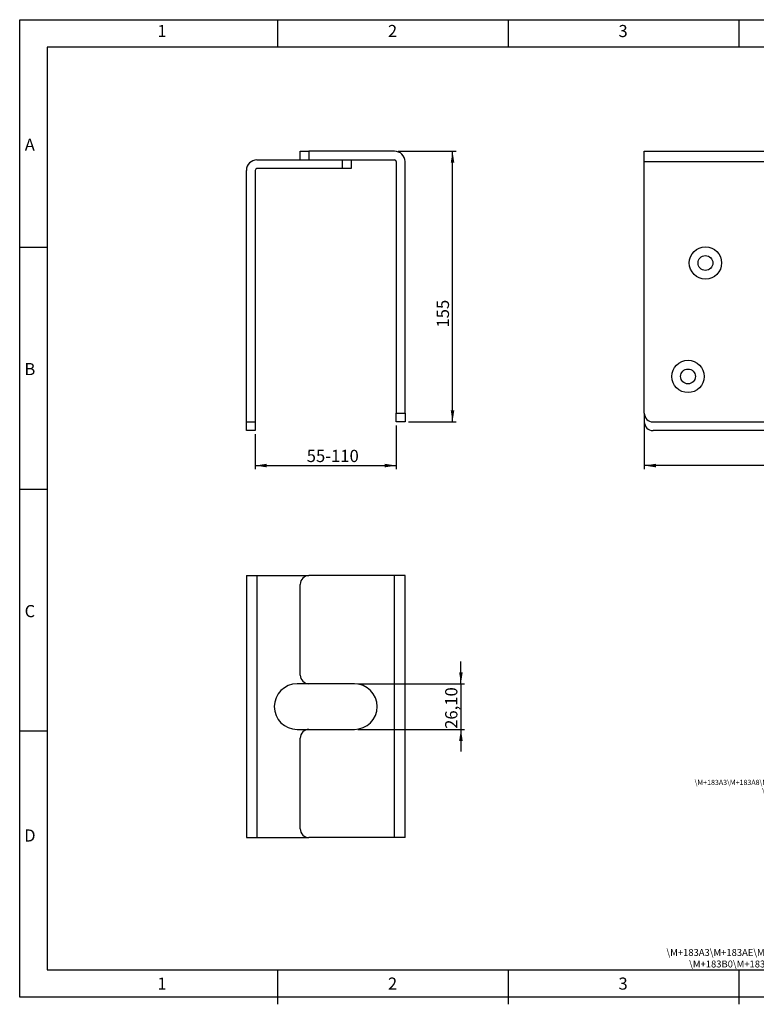
# Model space of a CAD drawing. Units: millimetres. Extents: x 4 to 612, y 8 to 290.
# Drawn here: x 4 to 214, y 8 to 290 of the extents above; entities that cross this region are included whole.
import ezdxf

# ---------------------------------------------------------------- set-up
doc = ezdxf.new("R2010")
doc.units = ezdxf.units.MM
doc.layers.add('BODY_ISO', color=3, linetype='Continuous')
doc.layers.add('FRAME', color=5, linetype='Continuous')
doc.styles.add('SLDTEXTSTYLE0', font='TXT', dxfattribs={"width": 0.75})
doc.styles.add('SLDTEXTSTYLE1', font='SIMPLEX')
doc.styles.add('SLDTEXTSTYLE2', font='TXT', dxfattribs={"width": 0.6375, "bigfont": 'bigfont'})
doc.styles.add('SLDTEXTSTYLE8', font='TXT', dxfattribs={"width": 0.7125, "bigfont": 'bigfont'})
doc.dimstyles.new('SLDDIMSTYLE0', dxfattribs={"dimtxt": 3.5, "dimasz": 3.302, "dimexe": 0, "dimexo": 0.0625, "dimgap": 0.875, "dimtad": 1, "dimlfac": 2, "dimrnd": 1e-09, "dimzin": 12, "dimdsep": 46, "dimtxsty": 'SLDTEXTSTYLE0', "dimsah": 1, "dimcen": 0.09, "dimadec": 0, "dimazin": 3, "dimtfac": 1, "dimtofl": 0, "dimtmove": 0, "dimatfit": 3, "dimfxl": 0, "dimfrac": 2, "dimtolj": 1, "dimtzin": 12, "dimarcsym": 0})
doc.dimstyles.new('SLDDIMSTYLE1', dxfattribs={"dimtxt": 3.5, "dimasz": 3.302, "dimexe": 0, "dimexo": 0.0625, "dimgap": 0.875, "dimtad": 1, "dimlfac": 2, "dimrnd": 1e-09, "dimzin": 12, "dimdsep": 46, "dimtxsty": 'SLDTEXTSTYLE0', "dimsah": 1, "dimcen": 0.09, "dimadec": 0, "dimazin": 3, "dimtfac": 1, "dimtmove": 0, "dimatfit": 0, "dimfxl": 0, "dimfrac": 2, "dimtolj": 1, "dimtzin": 12, "dimarcsym": 0})

# ---------------------------------------------------------------- blocks, each defined once
blk = doc.blocks.new('_D')
at = {"layer": 'FRAME', "color": 7}
for p, q in [((111.45, 174.19), (111.45, 161.69)), ((71.07, 171.69), (71.07, 161.69)), ((71.07, 162.69), (111.45, 162.69))]:
    blk.add_line(p, q, dxfattribs=at)
for points in [[(71.07, 162.69), (74.37, 162.18), (74.37, 163.2)], [(111.45, 162.69), (108.15, 163.2), (108.15, 162.18)]]:
    blk.add_solid(points, dxfattribs=at)
at = {"layer": 'FRAME', "color": 7, "insert": (85.82, 167.2), "char_height": 3.5, "attachment_point": 1, "style": 'SLDTEXTSTYLE0'}
blk.add_mtext('55-110', dxfattribs=at)
blk = doc.blocks.new('_D_1')
at = {"layer": 'FRAME', "color": 7}
for p, q in [((111.95, 252.69), (128.55, 252.69)), ((127.55, 175.19), (127.55, 252.69)), ((114.95, 175.19), (128.55, 175.19))]:
    blk.add_line(p, q, dxfattribs=at)
for points in [[(127.55, 252.69), (127.04, 249.39), (128.06, 249.39)], [(127.55, 175.19), (128.06, 178.49), (127.04, 178.49)]]:
    blk.add_solid(points, dxfattribs=at)
at = {"layer": 'FRAME', "color": 7, "insert": (123.04, 202.2), "char_height": 3.5, "attachment_point": 1, "rotation": 90, "style": 'SLDTEXTSTYLE0'}
blk.add_mtext('155', dxfattribs=at)
blk = doc.blocks.new('_D_2')
at = {"layer": 'FRAME', "color": 7}
for p, q in [((129.95, 100.22), (129.95, 106.57)), ((100.45, 100.22), (130.95, 100.22)), ((129.95, 100.22), (129.95, 87.17)), ((100.45, 87.17), (130.95, 87.17)), ((129.95, 87.17), (129.95, 80.82))]:
    blk.add_line(p, q, dxfattribs=at)
for points in [[(129.95, 100.22), (130.46, 103.52), (129.44, 103.52)], [(129.95, 87.17), (129.44, 83.86), (130.46, 83.86)]]:
    blk.add_solid(points, dxfattribs=at)
at = {"layer": 'FRAME', "color": 7, "insert": (125.44, 87.31), "char_height": 3.5, "attachment_point": 1, "rotation": 90, "style": 'SLDTEXTSTYLE0'}
blk.add_mtext('26,10', dxfattribs=at)
blk = doc.blocks.new('_D_3')
at = {"layer": 'FRAME', "color": 7}
for p, q in [((182.44, 176.69), (182.44, 161.69)), ((257.44, 176.69), (257.44, 161.69)), ((257.44, 162.69), (182.44, 162.69))]:
    blk.add_line(p, q, dxfattribs=at)
for points in [[(182.44, 162.69), (185.74, 162.18), (185.74, 163.2)], [(257.44, 162.69), (254.14, 163.2), (254.14, 162.18)]]:
    blk.add_solid(points, dxfattribs=at)
at = {"layer": 'FRAME', "color": 7, "insert": (219.91, 167.2), "char_height": 3.5, "attachment_point": 1, "style": 'SLDTEXTSTYLE0'}
blk.add_mtext('150', dxfattribs=at)

msp = doc.modelspace()

# ---------------------------------------------------------------- linework, layer by layer
at = {"color": 7, "linetype": 'Continuous', "lineweight": 25}
for p, q in [((83.9475, 250.1926), (83.9475, 252.6926)), ((83.9475, 252.6926), (86.4475, 252.6926)), ((86.4475, 252.6926), (86.4475, 250.1926)), ((110.9475, 252.6926), (86.4475, 252.6926)), ((182.4376, 249.6926), (182.4376, 252.6926)), ((182.4376, 252.6926), (257.4376, 252.6926)), ((71.5661, 250.1926), (96.0661, 250.1926)), ((86.4475, 250.1926), (110.9475, 250.1926)), ((96.0661, 247.6926), (96.0661, 250.1926)), ((98.5661, 250.1926), (98.5661, 247.6926)), ((111.4475, 249.6926), (111.4475, 177.6926)), ((113.9475, 177.6926), (113.9475, 249.6926)), ((182.4376, 249.6926), (257.4376, 249.6926)), ((182.4376, 177.6926), (182.4376, 249.6926)), ((68.5661, 175.1926), (68.5661, 247.1926)), ((71.0661, 247.1926), (71.0661, 175.1926)), ((96.0661, 247.6926), (71.5661, 247.6926)), ((98.5661, 247.6926), (96.0661, 247.6926)), ((111.4475, 177.6926), (113.9475, 177.6926)), ((111.4475, 175.1926), (111.4475, 177.6926)), ((113.9475, 177.6926), (113.9475, 175.1926)), ((182.4376, 177.6926), (182.4376, 175.1926)), ((68.5661, 172.6926), (68.5661, 175.1926)), ((68.5661, 175.1926), (71.0661, 175.1926)), ((71.0661, 175.1926), (71.0661, 172.6926)), ((113.9475, 175.1926), (111.4475, 175.1926)), ((184.9376, 175.1926), (254.9376, 175.1926)), ((71.0661, 172.6926), (68.5661, 172.6926)), ((254.9376, 172.6926), (184.9376, 172.6926)), ((68.5661, 131.1904), (68.5661, 56.1904)), ((68.5661, 131.1904), (71.5661, 131.1904)), ((71.5661, 131.1904), (71.5661, 56.1904)), ((71.5661, 131.1904), (86.4475, 131.1904)), ((110.9475, 131.1904), (86.4475, 131.1904)), ((110.9475, 56.1904), (110.9475, 131.1904)), ((113.9475, 131.1904), (110.9475, 131.1904)), ((113.9475, 56.1904), (113.9475, 131.1904)), ((83.9475, 102.7154), (83.9475, 128.6904)), ((86.4475, 100.2154), (83.0661, 100.2154)), ((99.4475, 100.2154), (86.4475, 100.2154)), ((83.0661, 87.1654), (86.4475, 87.1654)), ((83.9475, 58.6904), (83.9475, 84.6654)), ((86.4475, 87.1654), (99.4475, 87.1654)), ((68.5661, 56.1904), (71.5661, 56.1904)), ((71.5661, 56.1904), (86.4475, 56.1904)), ((110.9475, 56.1904), (86.4475, 56.1904)), ((113.9475, 56.1904), (110.9475, 56.1904))]:
    msp.add_line(p, q, dxfattribs=at)
for centre, radius in [((199.9376, 220.6926), 4.625), ((199.9376, 220.6926), 2.125), ((194.9376, 188.1926), 4.625), ((194.9376, 188.1926), 2.125)]:
    msp.add_circle(centre, radius, dxfattribs=at)
for centre, radius, start, end in [((110.9475, 249.6926), 3, 0, 90), ((71.5661, 247.1926), 3, 90, 180), ((110.9475, 249.6926), 0.5, 0, 90), ((71.5661, 247.1926), 0.5, 90, 180), ((184.9376, 177.6926), 2.5, 180, 270), ((184.9376, 175.1926), 2.5, 180, 270), ((86.4475, 128.6904), 2.5, 90, 180), ((86.4475, 102.7154), 2.5, 180, 270), ((83.0661, 93.6904), 6.525, 90, 270), ((99.4475, 93.6904), 6.525, 270, 90), ((86.4475, 84.6654), 2.5, 90, 180), ((86.4475, 58.6904), 2.5, 180, 270)]:
    msp.add_arc(centre, radius, start, end, dxfattribs=at)
at = {"layer": 'BODY_ISO'}
for p, q in [((3.678, 10.4628), (3.678, 290.3334)), ((3.678, 290.3334), (415.394, 290.3334)), ((415.394, 10.4628), (3.678, 10.4628))]:
    msp.add_line(p, q, dxfattribs=at)
at = {"layer": 'FRAME'}
for p, q in [((77.5624, 282.4354), (77.5624, 290.3334)), ((143.5487, 282.4354), (143.5487, 290.3334)), ((209.535, 282.4354), (209.535, 290.3334)), ((11.576, 282.4354), (11.576, 18.3608)), ((407.496, 282.4354), (11.576, 282.4354)), ((3.678, 225.214), (11.576, 225.214)), ((3.678, 155.928), (11.576, 155.928)), ((11.576, 86.642), (3.678, 86.642)), ((11.576, 18.3608), (407.496, 18.3608)), ((77.5624, 8.4628), (77.5624, 18.3608)), ((143.5487, 8.4628), (143.5487, 18.3608)), ((209.535, 8.4628), (209.535, 18.3608))]:
    msp.add_line(p, q, dxfattribs=at)

# ---------------------------------------------------------------- texts
at = {"layer": 'FRAME', "char_height": 3.4643, "attachment_point": 2, "style": 'SLDTEXTSTYLE1'}
for s, insert in [('1', (44.3944, 288.825)), ('2', (110.3749, 288.825)), ('3', (176.3602, 288.825)), ('A', (6.5649, 256.2799)), ('B', (6.5933, 192.0439)), ('C', (6.5933, 122.7579)), ('D', (6.5933, 58.5219)), ('1', (44.3944, 16.1222)), ('2', (110.3749, 16.1222)), ('3', (176.3602, 16.1222))]:
    msp.add_mtext(s, dxfattribs=dict(at, insert=insert))
at = {"layer": 'FRAME', "color": 179, "attachment_point": 2}
for s, insert, char_height, style in [('\\M+183A3\\M+183A8\\M+183B1\\M+183AD\\M+183B0 \\M+1839F\\M+183AB \\M+183AD\\M+183AF\\M+183A7\\M+183A4\\M+183A3\\M+183B1\\M+1839F\\M+183A7 \\M+183A2\\M+183A7\\M+1839F\\M+183B3\\M+183AD\\M+183AF\\M+183A3\\M+183B1\\M+183A7\\M+183A8\\M+1839F', (267.373, 72.7326), 1.4847, 'SLDTEXTSTYLE8'), ('\\M+183A3\\M+183AE\\M+183AD\\M+183AA\\M+183A3\\M+183AB\\M+183AD \\M+183B0\\M+183B4\\M+183A3\\M+183A2\\M+183A7\\M+183AD', (232.7513, 24.2917), 1.9796, 'SLDTEXTSTYLE2')]:
    msp.add_mtext(s, dxfattribs=dict(at, insert=insert, char_height=char_height, style=style))

# ---------------------------------------------------------------- dimensions: what is measured, and where the dimension line sits
at = {"layer": 'FRAME', "color": 7}
for base, p1, p2, dimstyle, picture, middle in [((127.5487, 252.6926), (113.9475, 175.1926), (110.9475, 252.6926), 'SLDDIMSTYLE0', '_D_1', (127.5487, 206.0754)), ((129.9475, 87.1654), (99.4475, 100.2154), (99.4475, 87.1654), 'SLDDIMSTYLE1', '_D_2', (129.9475, 93.1316))]:
    dim = msp.add_linear_dim(base=base, p1=p1, p2=p2, angle=90, dimstyle=dimstyle, dxfattribs=at)
    dim.commit()
    dim.dimension.update_dxf_attribs({"geometry": picture, "text_midpoint": middle, "dimtype": 160})
for base, p1, p2, picture, middle in [((182.4376, 162.6926), (257.4376, 177.6926), (182.4376, 177.6926), '_D_3', (223.7913, 162.6926)), ((111.4475, 162.6926), (71.0661, 172.6926), (111.4475, 175.1926), '_D', (93.0654, 162.6926))]:
    dim = msp.add_linear_dim(base=base, p1=p1, p2=p2, dimstyle='SLDDIMSTYLE0', dxfattribs=at)
    dim.commit()
    dim.dimension.update_dxf_attribs({"geometry": picture, "text_midpoint": middle, "dimtype": 160})

doc.saveas('drawing.dxf')
